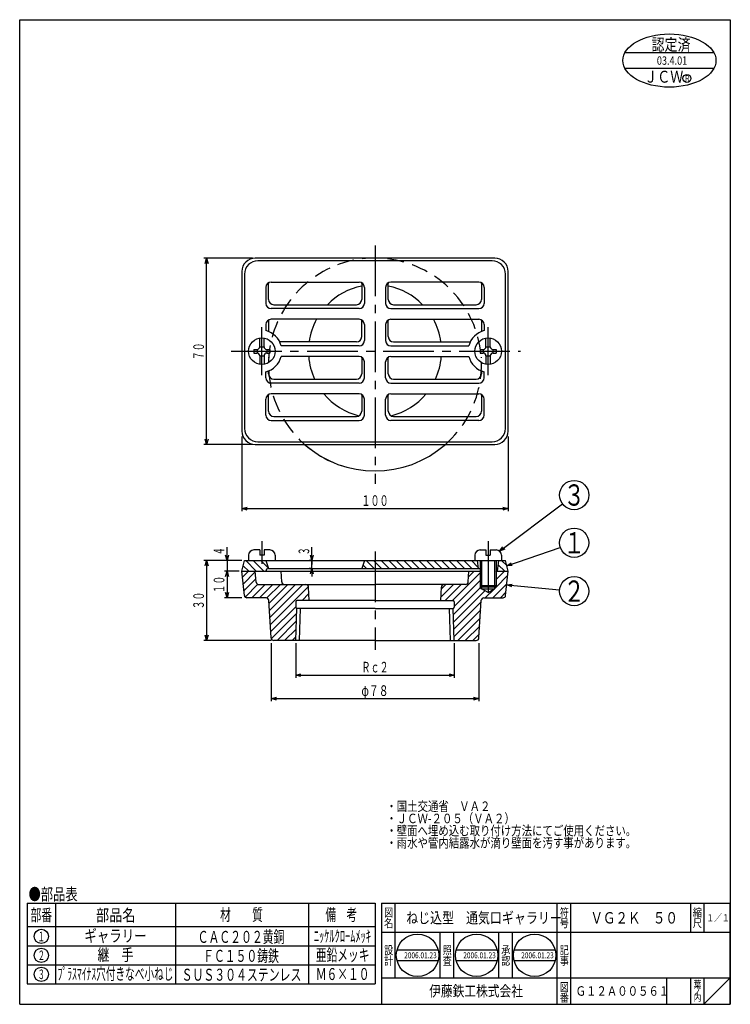
# Model space of a CAD drawing. Extents: x 440 to 1264, y 129 to 499.
# Drawn here: x 440 to 707, y 129 to 499 of the extents above; entities that cross this region are included whole.
import ezdxf
from ezdxf.enums import TextEntityAlignment as Align

# ---------------------------------------------------------------- set-up
doc = ezdxf.new("R2010")
doc.units = 0
doc.header["$PDMODE"] = 65
doc.header["$PDSIZE"] = 0.2
for name, pattern in [('CENTER2', [28.575, 19.05, -3.175, 3.175, -3.175]), ('DIVIDE', [1.25, 0.5, -0.25, 0, -0.25, 0, -0.25]), ('HIDDEN', [9.525, 6.35, -3.175])]:
    doc.linetypes.add(name, pattern=pattern)
doc.layers.get('0').update_dxf_attribs({"linetype": 'CONTINUOUS'})
doc.layers.get('DEFPOINTS').update_dxf_attribs({"color": 3, "linetype": 'DIVIDE'})
doc.layers.add('1', color=7, linetype='CONTINUOUS')
doc.styles.add('DIMSTANDARD', font='MONOTXT.shx', dxfattribs={"width": 0.75, "bigfont": 'EXTFONT.shx'})
doc.styles.get("Standard").update_dxf_attribs({"font": 'MONOTXT.shx', "width": 0.8, "bigfont": 'EXTFONT.shx'})
doc.styles.add('WinFont1', font='ＭＳ 明朝', dxfattribs={"width": 0.8})
doc.styles.add('WinFont2', font='HG丸ｺﾞｼｯｸM-PRO', dxfattribs={"width": 0.8})
doc.styles.add('WinFont3', font='ＭＳ ゴシック', dxfattribs={"width": 0.8})
doc.dimstyles.new('DIMSTYEX_1', dxfattribs={"dimtxt": 4, "dimasz": 2, "dimexe": 1, "dimexo": 1, "dimgap": 1, "dimtad": 3, "dimdec": 3, "dimdsep": 46, "dimtxsty": 'DIMSTANDARD', "dimblk1": 'OPEN30', "dimblk2": 'OPEN30', "dimsah": 1, "dimcen": 0, "dimclrd": 3, "dimclre": 3, "dimclrt": 2, "dimadec": 3, "dimazin": 2, "dimtfac": 0.5, "dimtdec": 4, "dimtofl": 0, "dimtmove": 0, "dimatfit": 3, "dimfxl": 1, "dimtolj": 1, "dimtzin": 1, "dimlwd": -1, "dimlwe": -1, "dimarcsym": 0})
doc.dimstyles.new('DIMSTYEX_2', dxfattribs={"dimtxt": 4, "dimasz": 2, "dimexe": 1, "dimexo": 1, "dimgap": 1, "dimtad": 3, "dimdec": 3, "dimdsep": 46, "dimtxsty": 'DIMSTANDARD', "dimcen": 0, "dimclrd": 3, "dimclre": 3, "dimclrt": 2, "dimadec": 3, "dimazin": 2, "dimtfac": 0.5, "dimtdec": 4, "dimtofl": 0, "dimtmove": 0, "dimatfit": 3, "dimldrblk": 'OPEN30', "dimfxl": 1, "dimtolj": 1, "dimtzin": 1, "dimlwd": -1, "dimlwe": -1, "dimarcsym": 0})

# ---------------------------------------------------------------- blocks, each defined once
blk = doc.blocks.new('_OPEN30')
at = {"color": 0, "linetype": 'BYBLOCK', "lineweight": -2}
for p, q in [((-1, 0.27), (0, 0)), ((0, 0), (-1, -0.27)), ((0, 0), (-1, 0))]:
    blk.add_line(p, q, dxfattribs=at)
blk = doc.blocks.new('*D1')
at = {"layer": '1', "color": 3, "linetype": 'BYBLOCK'}
for p, q in [((527.54, 409.21), (509.26, 409.21)), ((510.26, 339.21), (510.26, 409.21)), ((527.54, 339.21), (509.26, 339.21))]:
    blk.add_line(p, q, dxfattribs=at)
at = {"layer": 'DEFPOINTS', "color": 3, "linetype": 'BYBLOCK'}
for p in [(510.26, 409.21), (528.54, 409.21), (528.54, 339.21)]:
    blk.add_point(p, dxfattribs=at)
at = {"layer": '1', "color": 3, "linetype": 'BYBLOCK', "xscale": 1.969615506, "yscale": 1.969615506, "zscale": 1.969615506}
for p, rotation in [((510.26, 409.21), 90), ((510.26, 339.21), 270)]:
    blk.add_blockref('_OPEN30', p, dxfattribs=dict(at, rotation=rotation))
at = {"layer": '1', "color": 2, "linetype": 'BYBLOCK', "style": 'DIMSTANDARD', "width": 0.4125}
blk.add_text('７０', height=4, rotation=90, dxfattribs=at).set_placement((509.26, 370.91), (509.26, 377.51), align=Align.FIT)
blk = doc.blocks.new('*D2')
at = {"layer": '1', "color": 3, "linetype": 'BYBLOCK'}
for p, q in [((523.54, 295.55), (509.26, 295.55)), ((510.26, 295.55), (510.26, 265.55)), ((534.47, 265.55), (509.26, 265.55))]:
    blk.add_line(p, q, dxfattribs=at)
at = {"layer": 'DEFPOINTS', "color": 3, "linetype": 'BYBLOCK'}
for p in [(524.54, 295.55), (510.26, 265.55), (535.47, 265.55)]:
    blk.add_point(p, dxfattribs=at)
at = {"layer": '1', "color": 3, "linetype": 'BYBLOCK', "xscale": 1.969615506, "yscale": 1.969615506, "zscale": 1.969615506}
for p, rotation in [((510.26, 295.55), 90), ((510.26, 265.55), 270)]:
    blk.add_blockref('_OPEN30', p, dxfattribs=dict(at, rotation=rotation))
at = {"layer": '1', "color": 2, "linetype": 'BYBLOCK', "style": 'DIMSTANDARD', "width": 0.4125}
blk.add_text('３０', height=4, rotation=90, dxfattribs=at).set_placement((509.26, 277.25), (509.26, 283.85), align=Align.FIT)
blk = doc.blocks.new('*D3')
at = {"layer": '1', "color": 3, "linetype": 'BYBLOCK'}
for p, q in [((549.82, 295.55), (549.82, 300.55)), ((549.82, 295.55), (548.82, 295.55)), ((549.82, 292.55), (548.82, 292.55)), ((549.82, 292.55), (549.82, 295.55)), ((549.82, 295.55), (549.82, 294.05)), ((549.82, 292.55), (549.82, 294.05)), ((549.82, 292.55), (549.82, 289.55))]:
    blk.add_line(p, q, dxfattribs=at)
at = {"layer": 'DEFPOINTS', "color": 3, "linetype": 'BYBLOCK'}
for p in [(549.82, 295.55), (549.82, 295.55), (549.9, 292.55)]:
    blk.add_point(p, dxfattribs=at)
at = {"layer": '1', "color": 3, "linetype": 'BYBLOCK', "xscale": 1.969615506, "yscale": 1.969615506, "zscale": 1.969615506}
for p, rotation in [((549.82, 295.55), 270), ((549.82, 292.55), 90)]:
    blk.add_blockref('_OPEN30', p, dxfattribs=dict(at, rotation=rotation))
at = {"layer": '1', "color": 2, "linetype": 'BYBLOCK', "style": 'DIMSTANDARD', "width": 0.375}
blk.add_text('３', height=4, rotation=90, dxfattribs=at).set_placement((548.82, 297.55), (548.82, 300.55), align=Align.FIT)
blk = doc.blocks.new('*D4')
at = {"layer": '1', "color": 3, "linetype": 'BYBLOCK'}
for p, q in [((523.54, 342.21), (523.54, 314.08)), ((623.54, 342.21), (623.54, 314.08)), ((523.54, 315.08), (623.54, 315.08))]:
    blk.add_line(p, q, dxfattribs=at)
at = {"layer": 'DEFPOINTS', "color": 3, "linetype": 'BYBLOCK'}
for p in [(523.54, 343.21), (623.54, 343.21), (623.54, 315.08)]:
    blk.add_point(p, dxfattribs=at)
at = {"layer": '1', "color": 3, "linetype": 'BYBLOCK', "xscale": 1.969615506, "yscale": 1.969615506, "zscale": 1.969615506, "rotation": 180}
blk.add_blockref('_OPEN30', (523.54, 315.08), dxfattribs=at)
at = {"layer": '1', "color": 3, "linetype": 'BYBLOCK', "xscale": 1.969615506, "yscale": 1.969615506, "zscale": 1.969615506}
blk.add_blockref('_OPEN30', (623.54, 315.08), dxfattribs=at)
at = {"layer": '1', "color": 2, "linetype": 'BYBLOCK', "style": 'DIMSTANDARD', "width": 0.425}
blk.add_text('１００', height=4, dxfattribs=at).set_placement((568.44, 316.08), (578.64, 316.08), align=Align.FIT)
blk = doc.blocks.new('*D5')
at = {"layer": '1', "color": 3, "linetype": 'BYBLOCK'}
for p, q in [((543.73, 264.55), (543.73, 251.49)), ((603.34, 264.55), (603.34, 251.49)), ((543.73, 252.49), (603.34, 252.49))]:
    blk.add_line(p, q, dxfattribs=at)
at = {"layer": 'DEFPOINTS', "color": 3, "linetype": 'BYBLOCK'}
for p in [(543.73, 265.55), (603.34, 265.55), (603.34, 252.49)]:
    blk.add_point(p, dxfattribs=at)
at = {"layer": '1', "color": 3, "linetype": 'BYBLOCK', "xscale": 1.969615506, "yscale": 1.969615506, "zscale": 1.969615506, "rotation": 180}
blk.add_blockref('_OPEN30', (543.73, 252.49), dxfattribs=at)
at = {"layer": '1', "color": 3, "linetype": 'BYBLOCK', "xscale": 1.969615506, "yscale": 1.969615506, "zscale": 1.969615506}
blk.add_blockref('_OPEN30', (603.34, 252.49), dxfattribs=at)
at = {"layer": '1', "color": 2, "linetype": 'BYBLOCK', "style": 'DIMSTANDARD', "width": 0.425}
blk.add_text('Ｒｃ２', height=4, dxfattribs=at).set_placement((568.44, 253.49), (578.64, 253.49), align=Align.FIT)
blk = doc.blocks.new('*D6')
at = {"layer": '1', "color": 3, "linetype": 'BYBLOCK'}
for p, q in [((534.54, 264.55), (534.54, 242.67)), ((612.54, 264.55), (612.54, 242.67)), ((534.54, 243.67), (612.54, 243.67))]:
    blk.add_line(p, q, dxfattribs=at)
at = {"layer": 'DEFPOINTS', "color": 3, "linetype": 'BYBLOCK'}
for p in [(534.54, 265.55), (612.54, 265.55), (612.54, 243.67)]:
    blk.add_point(p, dxfattribs=at)
at = {"layer": '1', "color": 3, "linetype": 'BYBLOCK', "xscale": 1.969615506, "yscale": 1.969615506, "zscale": 1.969615506, "rotation": 180}
blk.add_blockref('_OPEN30', (534.54, 243.67), dxfattribs=at)
at = {"layer": '1', "color": 3, "linetype": 'BYBLOCK', "xscale": 1.969615506, "yscale": 1.969615506, "zscale": 1.969615506}
blk.add_blockref('_OPEN30', (612.54, 243.67), dxfattribs=at)
at = {"layer": '1', "color": 2, "linetype": 'BYBLOCK', "style": 'DIMSTANDARD', "width": 0.425}
blk.add_text('φ７８', height=4, dxfattribs=at).set_placement((568.44, 244.67), (578.64, 244.67), align=Align.FIT)
blk = doc.blocks.new('*D7')
at = {"layer": '1', "color": 3, "linetype": 'BYBLOCK'}
for p, q in [((517.93, 295.55), (517.93, 300.55)), ((523.54, 295.55), (516.93, 295.55)), ((517.93, 295.55), (517.93, 291.55)), ((522.54, 291.55), (516.93, 291.55)), ((517.93, 291.55), (517.93, 288.55))]:
    blk.add_line(p, q, dxfattribs=at)
at = {"layer": 'DEFPOINTS', "color": 3, "linetype": 'BYBLOCK'}
for p in [(524.54, 295.55), (517.93, 291.55), (523.54, 291.55)]:
    blk.add_point(p, dxfattribs=at)
at = {"layer": '1', "color": 3, "linetype": 'BYBLOCK', "xscale": 1.969615506, "yscale": 1.969615506, "zscale": 1.969615506}
for p, rotation in [((517.93, 295.55), 270), ((517.93, 291.55), 90)]:
    blk.add_blockref('_OPEN30', p, dxfattribs=dict(at, rotation=rotation))
at = {"layer": '1', "color": 2, "linetype": 'BYBLOCK', "style": 'DIMSTANDARD', "width": 0.375}
blk.add_text('４', height=4, rotation=90, dxfattribs=at).set_placement((516.93, 297.55), (516.93, 300.55), align=Align.FIT)
blk = doc.blocks.new('*D8')
at = {"layer": '1', "color": 3, "linetype": 'BYBLOCK'}
for p, q in [((522.54, 291.55), (516.93, 291.55)), ((517.93, 291.55), (517.93, 281.55)), ((523.54, 281.55), (516.93, 281.55))]:
    blk.add_line(p, q, dxfattribs=at)
at = {"layer": 'DEFPOINTS', "color": 3, "linetype": 'BYBLOCK'}
for p in [(523.54, 291.55), (517.93, 281.55), (524.54, 281.55)]:
    blk.add_point(p, dxfattribs=at)
at = {"layer": '1', "color": 3, "linetype": 'BYBLOCK', "xscale": 1.969615506, "yscale": 1.969615506, "zscale": 1.969615506}
for p, rotation in [((517.93, 291.55), 90), ((517.93, 281.55), 270)]:
    blk.add_blockref('_OPEN30', p, dxfattribs=dict(at, rotation=rotation))
at = {"layer": '1', "color": 2, "linetype": 'BYBLOCK', "style": 'DIMSTANDARD', "width": 0.4125}
blk.add_text('１０', height=4, rotation=90, dxfattribs=at).set_placement((516.93, 283.25), (516.93, 289.85), align=Align.FIT)
blk = doc.blocks.new('BLK0', base_point=(681.57, 483.78))
at = {"layer": '1', "color": 7, "linetype": 'CONTINUOUS'}
for p, q in [((667.46, 486.44), (700.85, 486.44)), ((700.85, 480.44), (667.46, 480.44))]:
    blk.add_line(p, q, dxfattribs=at)
blk.add_circle((690.74, 476.74), 1.5, dxfattribs=at)
blk.add_ellipse((684.15, 483.44), major_axis=(-17.5, 0), ratio=0.571429, dxfattribs=at)
at = {"layer": '1', "color": 7, "linetype": 'CONTINUOUS', "width": 0.8}
for s, height, style, p in [('認定済', 4.48, 'WinFont1', (677.43, 487.2)), ('03.4.01', 3.136, 'WinFont2', (679.45, 481.87)), ('ＪＣＷ', 4.48, 'WinFont2', (674.69, 475.13)), ('Ｒ', 2.24, 'WinFont2', (689.67, 475.62))]:
    blk.add_text(s, height=height, dxfattribs=dict(at, style=style)).set_placement(p)
blk = doc.blocks.new('BALN0')
at = {"layer": '1', "color": 3, "linetype": 'BYBLOCK'}
blk.add_circle((28.03, 21.11), 5.5, dxfattribs=at)
at = {"layer": '1', "color": 2, "linetype": 'BYBLOCK', "width": 0.5}
blk.add_text('３', height=8, dxfattribs=at).set_placement((24.03, 17.11), (32.03, 17.11), align=Align.FIT)
at = {"layer": '1', "color": 3, "linetype": 'BYBLOCK'}
blk.add_leader([(0, 0), (23.63, 17.8)], dimstyle='DIMSTYEX_2', dxfattribs=at)
blk = doc.blocks.new('BALN1')
at = {"layer": '1', "color": 3, "linetype": 'BYBLOCK'}
blk.add_circle((25.33, 8.7), 5.5, dxfattribs=at)
at = {"layer": '1', "color": 2, "linetype": 'BYBLOCK', "width": 0.5}
blk.add_text('１', height=8, dxfattribs=at).set_placement((21.33, 4.7), (29.33, 4.7), align=Align.FIT)
at = {"layer": '1', "color": 3, "linetype": 'BYBLOCK'}
blk.add_leader([(0, 0), (20.13, 6.91)], dimstyle='DIMSTYEX_2', dxfattribs=at)
blk = doc.blocks.new('BALN2')
at = {"layer": '1', "color": 3, "linetype": 'BYBLOCK'}
blk.add_circle((25.35, -2.33), 5.5, dxfattribs=at)
at = {"layer": '1', "color": 2, "linetype": 'BYBLOCK', "width": 0.5}
blk.add_text('２', height=8, dxfattribs=at).set_placement((21.35, -6.33), (29.35, -6.33), align=Align.FIT)
at = {"layer": '1', "color": 3, "linetype": 'BYBLOCK'}
blk.add_leader([(0, 0), (19.88, -1.83)], dimstyle='DIMSTYEX_2', dxfattribs=at)

msp = doc.modelspace()

# ---------------------------------------------------------------- hatches: boundary and pattern name
at = {"layer": '1', "linetype": 'CONTINUOUS'}
h = msp.add_hatch(dxfattribs=at)
h.set_pattern_fill('_U', scale=2, angle=-45, style=0, pattern_type=0)
h.set_pattern_definition([(-45, (573.535, 263.928), (1.414214, 1.414214), [])])
edge = h.paths.add_edge_path()
edge.add_line((532.5352, 295.547), (524.5352, 295.547))
edge.add_line((524.5352, 295.547), (523.5352, 291.547))
edge.add_line((523.5352, 291.547), (532.5352, 291.547))
edge.add_arc((533.5352, 291.547), 1, 450, 540, ccw=False)
edge.add_line((533.5352, 292.547), (532.5352, 295.547))
h.paths.add_polyline_path([(612.0352, 295.547), (573.5352, 295.547), (573.5352, 292.547), (612.4102, 292.547)])
h.paths.add_polyline_path([(573.5352, 295.547), (569.5352, 295.547), (568.5352, 292.547), (573.5352, 292.547)], flags=16)
h.paths.add_polyline_path([(622.5352, 295.547), (620.0352, 295.547), (619.5352, 291.547), (623.5352, 291.547)])
h = msp.add_hatch(dxfattribs=at)
h.set_pattern_fill('_U', scale=2, angle=45, style=0, pattern_type=0)
h.set_pattern_definition([(45, (573.535, 265.547), (-1.414214, 1.414214), [])])
edge = h.paths.add_edge_path()
edge.add_arc((547.5817, 285.547), 1, 2.726311, 90)
edge.add_line((547.5817, 286.547), (529.9402, 286.547))
edge.add_arc((529.9402, 287.547), 1, 185.710593, 270, ccw=False)
edge.add_line((528.9451, 287.4475), (528.5352, 291.547))
edge.add_line((528.5352, 291.547), (523.5352, 291.547))
edge.add_line((523.5352, 291.547), (524.4451, 282.4475))
edge.add_arc((525.4402, 282.547), 1, -174.289407, -90)
edge.add_line((525.4402, 281.547), (532.5957, 281.547))
edge.add_arc((532.5957, 280.547), 1, 363.576334, 450, ccw=False)
edge.add_line((533.5938, 280.6094), (534.4766, 266.4846))
edge.add_arc((535.4746, 266.547), 1, -176.423666, -90)
edge.add_line((535.4746, 265.547), (543.7282, 265.547))
edge.add_line((543.7282, 265.547), (544.1042, 277.5809))
edge.add_arc((544.2852, 278.047), 0.5, 540, 248.784179, ccw=False)
edge.add_line((543.7852, 278.047), (543.7852, 280.047))
edge.add_arc((544.2852, 280.047), 0.5, 450, 540, ccw=False)
edge.add_line((544.2852, 280.547), (548.8209, 280.547))
edge.add_line((548.8209, 280.547), (548.5805, 285.5946))
edge = h.paths.add_edge_path()
edge.add_line((614.4746, 281.547), (616.0352, 281.547))
edge.add_line((616.0352, 281.547), (616.0352, 283.547))
edge.add_line((616.0352, 283.547), (613.5862, 284.9609))
edge.add_line((613.5862, 284.9609), (613.5767, 284.9609))
edge.add_line((613.5767, 284.9609), (613.0352, 285.547))
edge.add_line((613.0352, 285.547), (613.0352, 286.0885))
edge.add_line((613.0352, 286.0885), (613.0352, 291.547))
edge.add_line((613.0352, 291.547), (608.7892, 291.547))
edge.add_line((608.7892, 291.547), (608.5867, 287.497))
edge.add_arc((607.5879, 287.547), 1, 270, 357.137595, ccw=False)
edge.add_line((607.5879, 286.547), (599.4887, 286.547))
edge.add_arc((599.4887, 285.547), 1, 90, 177.273689)
edge.add_line((598.4898, 285.5946), (598.2495, 280.547))
edge.add_line((598.2495, 280.547), (602.7852, 280.547))
edge.add_arc((602.7852, 280.047), 0.5, 360, 450, ccw=False)
edge.add_line((603.2852, 280.047), (603.2852, 278.047))
edge.add_arc((602.7852, 278.047), 0.5, 291.215821, 360, ccw=False)
edge.add_line((602.9661, 277.5809), (603.3422, 265.547))
edge.add_line((603.3422, 265.547), (611.5957, 265.547))
edge.add_arc((611.5957, 266.547), 1, -90, -3.576334)
edge.add_line((612.5938, 266.4846), (613.4766, 280.6094))
edge.add_arc((614.4746, 280.547), 1, 450, 536.423666, ccw=False)
edge = h.paths.add_edge_path()
edge.add_line((623.5352, 291.547), (619.0352, 291.547))
edge.add_line((619.0352, 291.547), (619.0352, 286.0885))
edge.add_line((619.0352, 286.0885), (619.0352, 285.547))
edge.add_line((619.0352, 285.547), (618.4937, 284.971))
edge.add_line((618.4937, 284.971), (618.4937, 284.9609))
edge.add_line((618.4937, 284.9609), (618.4841, 284.9609))
edge.add_line((618.4841, 284.9609), (616.0352, 283.547))
edge.add_line((616.0352, 283.547), (616.0352, 281.547))
edge.add_line((616.0352, 281.547), (621.6302, 281.547))
edge.add_arc((621.6302, 282.547), 1, -90, -5.710593)
edge.add_line((622.6252, 282.4475), (623.5352, 291.547))

# ---------------------------------------------------------------- linework, layer by layer
at = {"layer": '1', "color": 7, "linetype": 'CONTINUOUS'}
for p, q in [((440.0352, 128.7985), (440.0352, 498.7985)), ((440.0352, 498.7985), (707.0352, 498.7985)), ((707.0352, 498.7985), (707.0352, 128.7985)), ((618.5352, 409.2082), (528.5352, 409.2082)), ((617.5352, 408.2082), (529.5352, 408.2082)), ((523.5352, 404.2082), (523.5352, 344.2082)), ((623.5352, 344.2082), (623.5352, 404.2082)), ((524.5352, 403.2082), (524.5352, 345.2082)), ((533.5352, 393.7082), (533.5352, 399.7082)), ((534.5352, 400.2082), (567.5352, 400.2082)), ((568.5352, 399.7082), (568.5352, 393.7082)), ((578.5352, 393.7082), (578.5352, 399.7082)), ((612.5352, 400.2082), (579.5352, 400.2082)), ((613.5352, 399.7082), (613.5352, 393.7082)), ((622.5352, 345.2082), (622.5352, 403.2082)), ((532.5352, 398.2082), (532.5352, 392.2082)), ((569.5352, 398.2082), (569.5352, 392.2082)), ((577.5352, 398.2082), (577.5352, 392.2082)), ((614.5352, 398.2082), (614.5352, 392.2082)), ((567.5352, 390.2082), (534.5352, 390.2082)), ((535.5352, 391.7082), (566.5352, 391.7082)), ((579.5352, 390.2082), (612.5352, 390.2082)), ((580.5352, 391.7082), (611.5352, 391.7082)), ((533.5352, 385.7082), (533.5352, 381.6244)), ((567.5352, 386.2082), (534.5352, 386.2082)), ((568.5352, 379.7082), (568.5352, 385.7082)), ((578.5352, 379.7082), (578.5352, 385.7082)), ((579.5352, 386.2082), (612.5352, 386.2082)), ((613.5352, 385.7082), (613.5352, 381.6244)), ((532.5352, 384.2082), (532.5352, 381.9541)), ((569.5352, 384.2082), (569.5352, 378.2082)), ((577.5352, 384.2082), (577.5352, 378.2082)), ((614.5352, 384.2082), (614.5352, 381.9541)), ((528.0352, 378.2082), (528.014, 378.2082)), ((530.2352, 375.9082), (530.2352, 379.1438)), ((531.8352, 375.9082), (531.8352, 379.1438)), ((566.5352, 377.7082), (537.7289, 377.7082)), ((580.5352, 377.7082), (609.3414, 377.7082)), ((613.0352, 378.2082), (613.014, 378.2082)), ((615.2352, 375.9082), (615.2352, 379.1438)), ((616.8352, 375.9082), (616.8352, 379.1438)), ((528.0352, 374.9082), (528.0352, 373.5082)), ((528.0352, 374.9082), (529.2352, 374.9082)), ((529.2352, 374.9082), (529.2352, 373.5082)), ((530.2352, 375.9082), (531.8352, 375.9082)), ((532.8352, 374.9082), (534.0352, 374.9082)), ((532.8352, 374.9082), (532.8352, 373.5082)), ((534.0352, 374.9082), (534.0352, 373.5082)), ((567.5352, 376.2082), (538.2811, 376.2082)), ((579.5352, 376.2082), (608.7892, 376.2082)), ((613.0352, 374.9082), (613.0352, 373.5082)), ((613.0352, 374.9082), (614.2352, 374.9082)), ((614.2352, 374.9082), (614.2352, 373.5082)), ((615.2352, 375.9082), (616.8352, 375.9082)), ((617.8352, 374.9082), (619.0352, 374.9082)), ((617.8352, 374.9082), (617.8352, 373.5082)), ((619.0352, 374.9082), (619.0352, 373.5082)), ((528.0352, 370.2082), (528.014, 370.2082)), ((528.0352, 370.2082), (528.014, 370.2082)), ((528.0352, 373.5082), (529.2352, 373.5082)), ((530.2352, 372.5082), (530.2352, 369.2726)), ((530.2352, 372.5082), (531.8352, 372.5082)), ((531.8352, 372.5082), (531.8352, 369.2726)), ((532.8352, 373.5082), (534.0352, 373.5082)), ((567.5352, 372.2082), (538.2811, 372.2082)), ((568.5352, 371.7082), (568.5352, 365.7082)), ((569.5352, 364.2082), (569.5352, 370.2082)), ((577.5352, 364.2082), (577.5352, 370.2082)), ((578.5352, 365.7082), (578.5352, 371.7082)), ((579.5352, 372.2082), (608.7892, 372.2082)), ((613.0352, 370.2082), (613.014, 370.2082)), ((613.0352, 370.2082), (613.014, 370.2082)), ((613.0352, 373.5082), (614.2352, 373.5082)), ((615.2352, 372.5082), (615.2352, 369.2726)), ((615.2352, 372.5082), (616.8352, 372.5082)), ((616.8352, 372.5082), (616.8352, 369.2726)), ((617.8352, 373.5082), (619.0352, 373.5082)), ((532.5352, 364.2082), (532.5352, 366.4622)), ((533.5352, 365.7082), (533.5352, 366.792)), ((613.5352, 366.792), (613.5352, 365.7082)), ((614.5352, 364.2082), (614.5352, 366.4622)), ((535.5352, 363.7082), (566.5352, 363.7082)), ((580.5352, 363.7082), (611.5352, 363.7082)), ((567.5352, 362.2082), (534.5352, 362.2082)), ((579.5352, 362.2082), (612.5352, 362.2082)), ((532.5352, 350.2082), (532.5352, 356.2082)), ((533.5352, 351.7082), (533.5352, 357.7082)), ((567.5352, 358.2082), (534.5352, 358.2082)), ((568.5352, 357.7082), (568.5352, 351.7082)), ((569.5352, 350.2082), (569.5352, 356.2082)), ((577.5352, 350.2082), (577.5352, 356.2082)), ((578.5352, 351.7082), (578.5352, 357.7082)), ((579.5352, 358.2082), (612.5352, 358.2082)), ((613.5352, 357.7082), (613.5352, 351.7082)), ((614.5352, 350.2082), (614.5352, 356.2082)), ((534.5352, 348.2082), (567.5352, 348.2082)), ((535.5352, 349.7082), (566.5352, 349.7082)), ((612.5352, 348.2082), (579.5352, 348.2082)), ((580.5352, 349.7082), (611.5352, 349.7082)), ((528.5352, 339.2082), (618.5352, 339.2082)), ((529.5352, 340.2082), (617.5352, 340.2082)), ((526.0352, 297.547), (526.0352, 295.547)), ((530.2352, 299.547), (528.0352, 299.547)), ((530.2352, 299.547), (530.2352, 297.547)), ((531.8352, 297.547), (530.2352, 297.547)), ((534.0352, 299.547), (531.8352, 299.547)), ((531.8352, 299.547), (531.8352, 297.547)), ((536.0352, 297.547), (536.0352, 295.547)), ((611.0352, 297.547), (611.0352, 295.547)), ((613.0352, 299.547), (615.2352, 299.547)), ((615.2352, 299.547), (615.2352, 297.547)), ((615.2352, 297.547), (616.8352, 297.547)), ((616.8352, 299.547), (619.0352, 299.547)), ((616.8352, 299.547), (616.8352, 297.547)), ((621.0352, 297.547), (621.0352, 295.547)), ((523.5352, 291.547), (524.5352, 295.547)), ((524.5352, 295.547), (622.5352, 295.547)), ((532.5352, 295.547), (533.5352, 292.547)), ((533.5352, 292.547), (613.0352, 292.547)), ((569.5352, 295.547), (568.5352, 292.547)), ((612.4102, 292.547), (612.0352, 295.547)), ((613.0352, 295.547), (613.0352, 286.0885)), ((619.0352, 295.547), (619.0352, 286.0885)), ((619.5352, 291.547), (620.0352, 295.547)), ((623.5352, 291.547), (622.5352, 295.547)), ((523.5352, 291.547), (613.0352, 291.547)), ((524.4451, 282.4475), (523.5352, 291.547)), ((528.9451, 287.4475), (528.5352, 291.547)), ((538.4836, 287.497), (538.2811, 291.547)), ((608.5867, 287.497), (608.7892, 291.547)), ((619.0352, 291.547), (623.5352, 291.547)), ((622.6252, 282.4475), (623.5352, 291.547)), ((529.9402, 286.547), (573.5352, 286.547)), ((548.8209, 280.547), (548.5805, 285.5946)), ((607.5879, 286.547), (573.5352, 286.547)), ((598.2495, 280.547), (598.4898, 285.5946)), ((619.0352, 286.0885), (613.0352, 286.0885)), ((613.5767, 285.547), (613.0352, 286.0885)), ((613.0352, 286.0885), (613.0352, 285.547)), ((613.5767, 285.547), (613.0352, 285.547)), ((613.5767, 284.9609), (613.0352, 285.547)), ((618.4937, 285.547), (613.5767, 285.547)), ((616.0352, 285.547), (613.5767, 285.547)), ((613.5767, 285.547), (613.5767, 284.9609)), ((616.0352, 283.547), (613.5767, 284.9664)), ((613.5767, 284.9609), (618.4937, 284.9609)), ((616.0352, 283.547), (618.4937, 284.9664)), ((618.4841, 284.9609), (619.0352, 285.547)), ((618.4937, 285.547), (619.0352, 286.0885)), ((618.4937, 285.547), (618.4937, 284.9419)), ((618.4937, 285.547), (619.0352, 285.547)), ((619.0352, 286.0885), (619.0352, 285.547)), ((532.5957, 281.547), (525.4402, 281.547)), ((614.4746, 281.547), (621.6302, 281.547)), ((534.4766, 266.4846), (533.5938, 280.6094)), ((543.7282, 265.547), (544.1042, 277.5809)), ((543.7852, 280.047), (543.7852, 278.047)), ((573.5352, 280.547), (544.2852, 280.547)), ((573.5352, 277.547), (544.2852, 277.547)), ((545.2072, 265.547), (545.5822, 277.547)), ((573.5352, 280.547), (602.7852, 280.547)), ((573.5352, 277.547), (602.7852, 277.547)), ((601.8632, 265.547), (601.4882, 277.547)), ((603.3422, 265.547), (602.9661, 277.5809)), ((603.2852, 280.047), (603.2852, 278.047)), ((612.5938, 266.4846), (613.4766, 280.6094)), ((573.5352, 265.547), (535.4746, 265.547)), ((573.5352, 265.547), (611.5957, 265.547)), ((442.8432, 166.7985), (573.5352, 166.7985)), ((442.8432, 166.7985), (442.8432, 136.5045)), ((453.5352, 166.7985), (453.5352, 136.5045)), ((498.5352, 166.7985), (498.5352, 136.5045)), ((548.5352, 166.7985), (548.5352, 136.5045)), ((573.5352, 166.7985), (573.5352, 136.5045)), ((576.0352, 166.7985), (707.0352, 166.7985)), ((576.0352, 166.7985), (576.0352, 128.7985)), ((576.0352, 166.7985), (576.0352, 128.7985)), ((576.0352, 166.7985), (576.0352, 128.7985)), ((581.0352, 166.7985), (581.0352, 138.7985)), ((581.0352, 166.7985), (581.0352, 138.7985)), ((642.0352, 128.7985), (642.0352, 166.7985)), ((647.0352, 166.7985), (647.0352, 128.7985)), ((692.0352, 166.7985), (692.0352, 155.7985)), ((697.0352, 166.7985), (697.0352, 155.7985)), ((707.0352, 128.7985), (707.0352, 166.7985)), ((573.5352, 157.8885), (442.8432, 157.8885)), ((707.0352, 155.7985), (576.0352, 155.7985)), ((598.0352, 138.7985), (598.0352, 155.7985)), ((603.0352, 155.7985), (603.0352, 138.7985)), ((620.0352, 138.7985), (620.0352, 155.7985)), ((625.0352, 155.7985), (625.0352, 138.7985)), ((442.8432, 150.7605), (573.5352, 150.7605)), ((581.8026, 149.2089), (597.2945, 149.2089)), ((604.0044, 149.2089), (619.4963, 149.2089)), ((625.7708, 149.2089), (641.2628, 149.2089)), ((581.8026, 145.2089), (597.2945, 145.2089)), ((604.0044, 145.2089), (619.4963, 145.2089)), ((625.7708, 145.2089), (641.2628, 145.2089)), ((442.8432, 143.6325), (573.5352, 143.6325)), ((576.0352, 138.7985), (707.0352, 138.7985)), ((683.0352, 138.7985), (683.0352, 128.7985)), ((692.0352, 138.7985), (692.0352, 128.7985)), ((697.0352, 138.7985), (697.0352, 128.7985)), ((697.0352, 128.7985), (707.0352, 138.7985)), ((442.8432, 136.5045), (573.5352, 136.5045)), ((440.0352, 128.7985), (707.0352, 128.7985)), ((461.0354, 128.7985), (707.0352, 128.7985))]:
    msp.add_line(p, q, dxfattribs=at)
at = {"layer": '1', "color": 7, "linetype": 'CENTER2'}
for p, q in [((573.5352, 413.9251), (573.5352, 324.4223)), ((519.4325, 374.2082), (628.1731, 374.2082)), ((531.0352, 302.8987), (531.0352, 294.2679)), ((616.0352, 302.8987), (616.0352, 281.2177)), ((573.5352, 298.9588), (573.5352, 261.97))]:
    msp.add_line(p, q, dxfattribs=at)
at = {"layer": '1', "color": 3, "linetype": 'CENTER2'}
for p, q in [((531.0352, 365.2082), (531.0352, 383.2082)), ((616.0352, 365.2082), (616.0352, 383.2082))]:
    msp.add_line(p, q, dxfattribs=at)
at = {"layer": '1', "color": 3, "linetype": 'CONTINUOUS'}
for p, q in [((613.5767, 295.547), (613.5767, 285.547)), ((618.4937, 295.547), (618.4937, 285.547))]:
    msp.add_line(p, q, dxfattribs=at)
at = {"layer": '1', "color": 7, "linetype": 'CONTINUOUS'}
for centre, radius in [((531.0352, 374.2082), 5), ((616.0352, 374.2082), 5), ((448.1545, 154.3245), 2.673), ((589.5485, 147.2089), 8), ((611.7503, 147.2089), 8), ((633.5168, 147.2089), 8), ((448.1545, 147.1965), 2.673), ((448.1545, 140.0685), 2.673)]:
    msp.add_circle(centre, radius, dxfattribs=at)
for centre, radius, start, end in [((528.5352, 404.2082), 5, 90, 180), ((529.5352, 403.2082), 5, 90, 180), ((617.5352, 403.2082), 5, 0, 90), ((618.5352, 404.2082), 5, 0, 90), ((534.5352, 398.2082), 2, 90, 180), ((535.5352, 399.7082), 2, 173.098145, 180), ((567.5352, 398.2082), 2, 0, 90), ((566.5352, 399.7082), 2, 0, 6.901854), ((579.5352, 398.2082), 2, 90, 180), ((580.5352, 399.7082), 2, 173.098145, 180), ((612.5352, 398.2082), 2, 0, 90), ((611.5352, 399.7082), 2, 0, 6.901854), ((573.5352, 374.2082), 25, 101.536959, 135.572996), ((573.5352, 374.2082), 25, 44.427004, 78.463041), ((534.5352, 392.2082), 2, 180, -90), ((535.5352, 393.7082), 2, 180, -90), ((566.5352, 393.7082), 2, -90, 0), ((567.5352, 392.2082), 2, -90, 0), ((579.5352, 392.2082), 2, 180, -90), ((580.5352, 393.7082), 2, 180, -90), ((611.5352, 393.7082), 2, -90, 0), ((612.5352, 392.2082), 2, -90, 0), ((534.5352, 384.2082), 2, 90, 180), ((535.5352, 385.7082), 2, 173.098146, 180), ((573.5352, 374.2082), 25, 151.314598, 171.952154), ((567.5352, 384.2082), 2, 0, 90), ((566.5352, 385.7082), 2, 0, 6.901855), ((579.5352, 384.2082), 2, 90, 180), ((580.5352, 385.7082), 2, 173.098145, 180), ((573.5352, 374.2082), 25, 8.047846, 28.685402), ((612.5352, 384.2082), 2, 0, 90), ((611.5352, 385.7082), 2, 0, 6.901854), ((530.5352, 374.2082), 8, 14.477512, 75.522488), ((616.5352, 374.2082), 8, 104.477512, 165.522488), ((566.5352, 379.7082), 2, -90, 0), ((567.5352, 378.2082), 2, -90, 0), ((579.5352, 378.2082), 2, 180, -90), ((580.5352, 379.7082), 2, 180, -90), ((529.2352, 375.9082), 1, -90, 0), ((532.8352, 375.9082), 1, 180, -90), ((614.2352, 375.9082), 1, -90, 0), ((617.8352, 375.9082), 1, 180, -90), ((529.2352, 372.5082), 1, 0, 90), ((532.8352, 372.5082), 1, 90, 180), ((530.5352, 374.2082), 8, -75.522488, -14.477512), ((535.5352, 371.7082), 2, 173.098145, 180), ((573.5352, 374.2082), 25, -175.411434, -155.165413), ((567.5352, 370.2082), 2, 0, 90), ((566.5352, 371.7082), 2, 0, 6.901854), ((579.5352, 370.2082), 2, 90, 180), ((580.5352, 371.7082), 2, 173.098145, 180), ((573.5352, 374.2082), 25, -24.834587, -4.588566), ((616.5352, 374.2082), 8, -165.522488, -104.477512), ((611.5352, 371.7082), 2, 0, 6.901854), ((614.2352, 372.5082), 1, 0, 90), ((617.8352, 372.5082), 1, 90, 180), ((534.5352, 364.2082), 2, 180, -90), ((535.5352, 365.7082), 2, 180, -90), ((566.5352, 365.7082), 2, -90, 0), ((567.5352, 364.2082), 2, -90, 0), ((579.5352, 364.2082), 2, 180, -90), ((580.5352, 365.7082), 2, 180, -90), ((611.5352, 365.7082), 2, -90, 0), ((612.5352, 364.2082), 2, -90, 0), ((534.5352, 356.2082), 2, 90, 180), ((535.5352, 357.7082), 2, 173.098145, 180), ((573.5352, 374.2082), 25, -140.208181, -103.995453), ((567.5352, 356.2082), 2, 0, 90), ((566.5352, 357.7082), 2, 0, 6.901854), ((579.5352, 356.2082), 2, 90, 180), ((580.5352, 357.7082), 2, 173.098145, 180), ((573.5352, 374.2082), 25, -76.004547, -39.791819), ((612.5352, 356.2082), 2, 0, 90), ((611.5352, 357.7082), 2, 0, 6.901854), ((535.5352, 351.7082), 2, 180, -90), ((566.5352, 351.7082), 2, -90, 0), ((580.5352, 351.7082), 2, 180, -90), ((611.5352, 351.7082), 2, -90, 0), ((534.5352, 350.2082), 2, 180, -90), ((567.5352, 350.2082), 2, -90, 0), ((579.5352, 350.2082), 2, 180, -90), ((612.5352, 350.2082), 2, -90, 0), ((528.5352, 344.2082), 5, 180, -90), ((529.5352, 345.2082), 5, 180, -90), ((617.5352, 345.2082), 5, -90, 0), ((618.5352, 344.2082), 5, -90, 0), ((573.5352, 369.2082), 40, -131.409622, -48.590378), ((528.0352, 297.547), 2, 90, 180), ((534.0352, 297.547), 2, 0, 90), ((613.0352, 297.547), 2, 90, 180), ((619.0352, 297.547), 2, 0, 90), ((533.5352, 291.547), 1, 90, 180), ((529.9402, 287.547), 1, -174.289407, -90), ((539.4824, 287.547), 1, -177.137595, -90), ((539.4824, 287.547), 1, -177.137595, -90), ((547.5817, 285.547), 1, 2.726311, 90), ((599.4887, 285.547), 1, 90, 177.273689), ((607.5879, 287.547), 1, -90, -2.862405), ((525.4402, 282.547), 1, -174.289407, -90), ((532.5957, 280.547), 1, 3.576334, 90), ((614.4746, 280.547), 1, 90, 176.423666), ((621.6302, 282.547), 1, -90, -5.710593), ((544.2852, 280.047), 0.5, 90, 180), ((544.2852, 278.047), 0.5, 180, -90), ((602.7852, 280.047), 0.5, 0, 90), ((602.7852, 278.047), 0.5, -90, 0), ((535.4746, 266.547), 1, -176.423666, -90), ((611.5957, 266.547), 1, -90, -3.576334)]:
    msp.add_arc(centre, radius, start, end, dxfattribs=at)
at = {"layer": '1', "color": 7, "linetype": 'HIDDEN'}
msp.add_arc((573.5352, 369.2082), 40, -48.590378, -106.617834, dxfattribs=at)

# ---------------------------------------------------------------- block references
at = {"layer": '1', "color": 0, "linetype": 'BYBLOCK'}
msp.add_blockref('BLK0', (681.568, 483.7805), dxfattribs=at)
at = {"layer": '1', "color": 3, "linetype": 'BYBLOCK'}
for name, p in [('BALN0', (620.3453, 299.0581)), ('BALN1', (623.0396, 293.5293)), ('BALN2', (623.019, 286.3849))]:
    msp.add_blockref(name, p, dxfattribs=at)

# ---------------------------------------------------------------- texts
at = {"layer": '1', "color": 7, "linetype": 'BYBLOCK', "style": 'WinFont1', "width": 0.8}
for s, height, p in [('・国土交通省\u3000ＶＡ２', 3.584, (577.7861, 201.433)), ('・ＪＣＷ-２０５（ＶＡ２）', 3.584, (577.7861, 196.849)), ('・壁面へ埋め込む取り付け方法にてご使用ください。', 3.584, (577.7861, 192.265)), ('・雨水や管内結露水が滴り壁面を汚す事があります。', 3.584, (577.7861, 187.681)), ('ねじ込型\u3000通気口ギャラリー', 4.1216, (585.2448, 159.2377)), ('ＶＧ２Ｋ\u3000５０', 4.3008, (654.4824, 159.1481)), ('１／１', 2.688, (698.0032, 159.9545)), ('2006.01.23', 2.24, (584.5085, 146.0889)), ('2006.01.23', 2.24, (606.7103, 146.0889)), ('2006.01.23', 2.24, (628.4768, 146.0889)), ('Ｇ１２Ａ００５６１', 3.584, (648.9072, 132.0065))]:
    msp.add_text(s, height=height, dxfattribs=at).set_placement(p)
at = {"layer": '1', "color": 7, "linetype": 'CONTINUOUS'}
for s, height, width, p, p2 in [('●部品表', 4.5, 0.5125, (443.3591, 167.9179), (461.8091, 167.9179)), ('部番', 4.5, 0.45, (444.1045, 160.0935), (452.2045, 160.0935)), ('部品名', 4.5, 0.548148, (468.7175, 160.032), (483.5175, 160.032)), ('材\u3000\u3000質', 4.5, 0.445, (515.3611, 160.2374), (531.3811, 160.2374)), ('備\u3000考', 4.5, 0.44, (554.8965, 160.2374), (566.7765, 160.2374)), ('１', 3.6, 0.375, (446.8045, 152.5245), (449.5045, 152.5245)), ('ギャラリー', 4.5, 0.52, (464.3215, 152.2664), (487.7215, 152.2664)), ('ＣＡＣ２０２黄銅', 4.5, 0.4525, (506.9105, 151.8837), (539.4905, 151.8837)), ('ﾆｯｹﾙｸﾛｰﾑﾒｯｷ', 4.5, 0.434343, (550.5511, 152.1931), (572.0511, 152.1931)), ('２', 3.6, 0.375, (446.8045, 145.3965), (449.5045, 145.3965)), ('継\u3000手', 4.5, 0.5, (469.2715, 145.1384), (482.7715, 145.1384)), ('ＦＣ１５０鋳鉄', 4.5, 0.451429, (508.9805, 144.7557), (537.4205, 144.7557)), ('亜鉛メッキ', 4.5, 0.448, (551.2901, 145.0651), (571.4501, 145.0651)), ('３', 3.6, 0.375, (446.8045, 138.2685), (449.5045, 138.2685)), ('ﾌﾟﾗｽﾏｲﾅｽ穴付きなべ小ねじ', 4.5, 0.402778, (454.2715, 138.0104), (497.7715, 138.0104)), ('ＳＵＳ３０４ステンレス', 4.5, 0.454545, (500.8711, 137.6745), (545.8711, 137.6745)), ('Ｍ６×１０', 4.5, 0.448, (551.2901, 137.9371), (571.4501, 137.9371))]:
    msp.add_text(s, height=height, dxfattribs=dict(at, width=width)).set_placement(p, p2, align=Align.FIT)
at = {"layer": '1', "color": 7, "linetype": 'CONTINUOUS', "width": 0.8}
for s, height, style, p in [('図', 3.136, 'WinFont1', (576.9672, 161.7305)), ('符', 3.136, 'WinFont1', (642.9672, 161.7305)), ('縮', 3.136, 'WinFont1', (692.9672, 161.7305)), ('名', 3.136, 'WinFont1', (576.9672, 157.7305)), ('号', 3.136, 'WinFont1', (642.9672, 157.7305)), ('尺', 3.136, 'WinFont1', (692.9672, 157.7305)), ('設', 3.136, 'WinFont1', (576.9672, 147.59)), ('照', 3.136, 'WinFont1', (598.9672, 147.59)), ('承', 3.136, 'WinFont1', (620.9672, 147.59)), ('記', 3.136, 'WinFont1', (642.9672, 147.59)), ('計', 3.136, 'WinFont1', (576.9672, 143.59)), ('査', 3.136, 'WinFont1', (598.9672, 143.59)), ('認', 3.136, 'WinFont1', (620.9672, 143.59)), ('事', 3.136, 'WinFont1', (642.9672, 143.59)), ('図', 3.136, 'WinFont1', (642.9672, 133.7305)), ('葉', 2.688, 'WinFont1', (693.1912, 134.9545)), ('伊藤鉄工株式会社', 4.032, 'WinFont3', (593.9072, 131.7825)), ('番', 3.136, 'WinFont1', (642.9672, 129.7305)), ('ノ', 2.688, 'WinFont1', (693.1912, 132.4545)), ('内', 2.688, 'WinFont1', (693.1912, 129.9545))]:
    msp.add_text(s, height=height, dxfattribs=dict(at, style=style)).set_placement(p)

# ---------------------------------------------------------------- dimensions: what is measured, and where the dimension line sits
at = {"layer": '1', "color": 3, "linetype": 'BYBLOCK'}
for base, p1, p2, angle, picture, middle in [((510.2642, 409.2082), (528.5352, 339.2082), (528.5352, 409.2082), 90, '*D1', (507.2642, 374.2082)), ((510.2642, 265.547), (524.5352, 295.547), (535.4746, 265.547), 270, '*D2', (507.2642, 280.547)), ((517.9293, 281.547), (523.5352, 291.547), (524.5352, 281.547), 270, '*D8', (514.9293, 286.547))]:
    dim = msp.add_linear_dim(base=base, p1=p1, p2=p2, angle=angle, dimstyle='DIMSTYEX_1', dxfattribs=at)
    dim.commit()
    dim.dimension.update_dxf_attribs({"geometry": picture, "text_midpoint": middle})
dim = msp.add_linear_dim(base=(623.5352, 315.0785), p1=(523.5352, 343.2082), p2=(623.5352, 343.2082), dimstyle='DIMSTYEX_1', dxfattribs=at)
dim.commit()
dim.dimension.update_dxf_attribs({"geometry": '*D4', "text_midpoint": (573.5352, 318.0785)})
for base, p1, p2, angle, picture, middle in [((517.9293, 291.547), (524.5352, 295.547), (523.5352, 291.547), 270, '*D7', (516.9293, 297.547)), ((549.8178, 295.547), (549.8983, 292.547), (549.8178, 295.547), 90, '*D3', (548.8178, 297.547))]:
    dim = msp.add_linear_dim(base=base, p1=p1, p2=p2, angle=angle, dimstyle='DIMSTYEX_1', dxfattribs=at)
    dim.commit()
    dim.dimension.update_dxf_attribs({"geometry": picture, "text_midpoint": middle, "dimtype": 160})
for base, p1, p2, text, picture, middle in [((612.5352, 243.6743), (534.5352, 265.547), (612.5352, 265.547), 'φ７８', '*D6', (573.5352, 246.6743)), ((603.3422, 252.4893), (543.7282, 265.547), (603.3422, 265.547), 'Ｒｃ２', '*D5', (573.5352, 255.4893))]:
    dim = msp.add_linear_dim(base=base, p1=p1, p2=p2, text=text, dimstyle='DIMSTYEX_1', dxfattribs=at)
    dim.commit()
    dim.dimension.update_dxf_attribs({"geometry": picture, "text_midpoint": middle})

doc.saveas('drawing.dxf')
